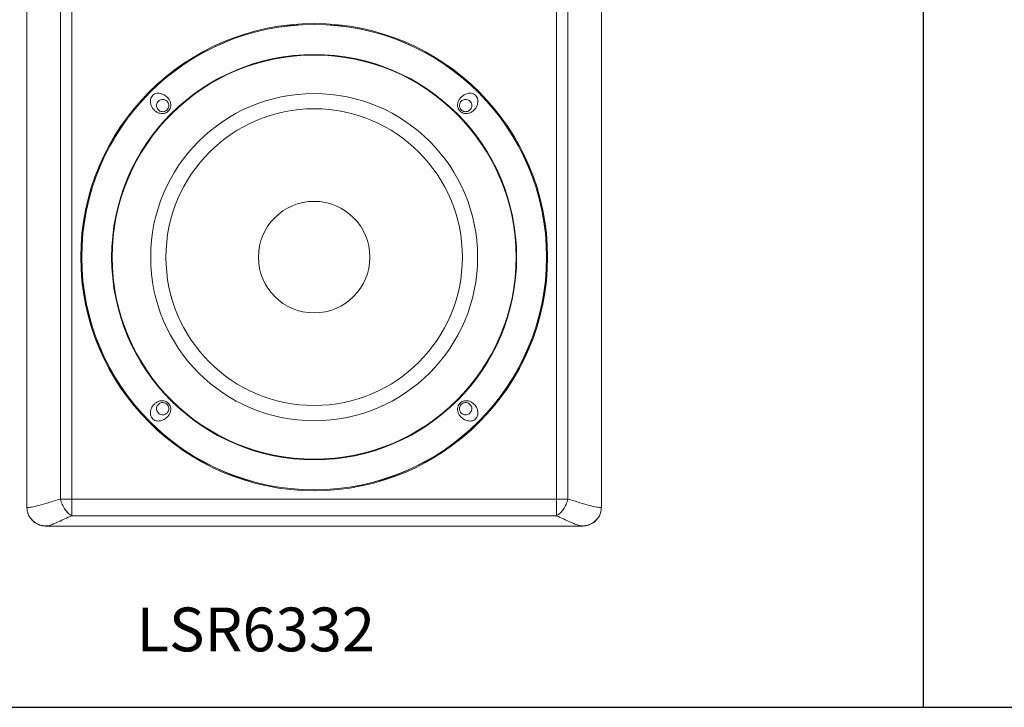
# Model space of a CAD drawing. Units: inches. Extents: x -234 to 3552, y 74 to 3657.
# Drawn here: x 1858 to 2532, y 1577 to 2048 of the extents above; entities that cross this region are included whole.
import ezdxf

# ---------------------------------------------------------------- set-up
doc = ezdxf.new("R2010")
doc.units = ezdxf.units.IN
doc.header["$MEASUREMENT"] = 0
doc.styles.add('STD', font='txt')

# ---------------------------------------------------------------- blocks, each defined once
blk = doc.blocks.new('LSR6332 FRONT')
at = {"color": 1, "lineweight": 0}
for p, q in [((-157.59, 6.69), (-157.59, 595.56)), ((157.58, 6.69), (157.58, 595.56)), ((-186.7, 590.16), (-186.7, 12.09)), ((186.7, 590.16), (186.7, 12.09)), ((-164.89, 584.71), (-164.89, 17.54)), ((164.89, 17.54), (164.89, 584.71)), ((164.89, 17.54), (-164.89, 17.54)), ((-185.35, 6.51), (-185.28, 6.51)), ((-157.59, 6.69), (157.58, 6.69)), ((185.28, 6.51), (185.35, 6.51)), ((-184.29, 4.82), (-184.19, 4.82)), ((174.66, 0), (-174.66, 0)), ((174.2, 0), (-174.2, 0)), ((184.18, 4.82), (184.29, 4.82))]:
    blk.add_line(p, q, dxfattribs=at)
for centre, radius in [((0, 174.66), 151.74), ((0, 174.66), 151.17), ((0, 174.66), 151.09), ((0, 174.65), 131.64), ((0, 174.66), 131.59), ((0, 174.66), 131.29), ((0, 174.65), 106.28), ((0, 174.65), 96.36), ((0, 174.66), 36.24)]:
    blk.add_circle(centre, radius, dxfattribs=at)
for points in [[(-106.24, 274.24), (-106.4, 274.86), (-106.47, 275.5), (-106.45, 276.15)], [(-106.45, 276.15), (-106.44, 276.72), (-106.33, 277.29), (-106.15, 277.83)], [(-106.15, 277.83), (-105.97, 278.35), (-105.71, 278.84), (-105.37, 279.27)], [(-105.37, 279.27), (-105.03, 279.69), (-104.62, 280.06), (-104.16, 280.34)], [(-104.16, 280.34), (-103.73, 280.61), (-103.26, 280.8), (-102.77, 280.92)], [(-102.77, 280.92), (-102.31, 281.04), (-101.83, 281.1), (-101.34, 281.11)], [(-101.7, 275.45), (-101.95, 275.11), (-102.14, 274.72), (-102.27, 274.32)], [(-100.8, 276.35), (-101.15, 276.1), (-101.45, 275.79), (-101.7, 275.45)], [(-101.34, 281.11), (-100.89, 281.11), (-100.42, 281.07), (-99.97, 280.98)], [(-99.67, 276.92), (-100.07, 276.79), (-100.46, 276.59), (-100.8, 276.35)], [(-98.44, 277.11), (-98.86, 277.11), (-99.28, 277.05), (-99.67, 276.92)], [(-97.21, 276.91), (-97.61, 277.04), (-98.02, 277.1), (-98.44, 277.11)], [(-97.45, 280.05), (-97.06, 279.83), (-96.69, 279.58), (-96.34, 279.31)], [(-96.11, 276.33), (-96.44, 276.58), (-96.82, 276.78), (-97.21, 276.91)], [(-96.34, 279.31), (-95.99, 279.04), (-95.67, 278.75), (-95.37, 278.43)], [(-95.37, 278.43), (-94.84, 277.88), (-94.39, 277.26), (-94.03, 276.58)], [(-94.03, 276.58), (-93.72, 275.99), (-93.49, 275.35), (-93.35, 274.7)], [(94.04, 276.58), (93.72, 275.99), (93.49, 275.35), (93.35, 274.7)], [(95.37, 278.43), (94.84, 277.88), (94.39, 277.26), (94.04, 276.58)], [(96.34, 279.31), (95.99, 279.04), (95.67, 278.75), (95.37, 278.43)], [(97.45, 280.05), (97.06, 279.83), (96.69, 279.58), (96.34, 279.31)], [(98.68, 280.62), (98.25, 280.46), (97.84, 280.27), (97.45, 280.05)], [(98.43, 277.11), (98.86, 277.11), (99.27, 277.05), (99.67, 276.92)], [(99.97, 280.98), (99.53, 280.9), (99.1, 280.77), (98.68, 280.62)], [(99.67, 276.92), (100.07, 276.79), (100.46, 276.59), (100.8, 276.35)], [(101.34, 281.11), (100.89, 281.11), (100.42, 281.07), (99.97, 280.98)], [(100.8, 276.35), (101.15, 276.1), (101.45, 275.79), (101.7, 275.45)], [(102.77, 280.92), (102.3, 281.04), (101.83, 281.1), (101.34, 281.11)], [(101.7, 275.45), (101.95, 275.11), (102.13, 274.72), (102.26, 274.32)], [(104.16, 280.34), (103.73, 280.61), (103.26, 280.8), (102.77, 280.92)], [(105.37, 279.27), (105.03, 279.69), (104.62, 280.06), (104.16, 280.34)], [(106.15, 277.83), (105.97, 278.35), (105.71, 278.84), (105.37, 279.27)], [(106.45, 276.15), (106.43, 276.72), (106.33, 277.29), (106.15, 277.83)], [(106.24, 274.24), (106.39, 274.86), (106.47, 275.5), (106.45, 276.15)], [(-105.44, 272.18), (-105.79, 272.83), (-106.07, 273.52), (-106.24, 274.24)], [(-104.58, 270.9), (-104.9, 271.3), (-105.19, 271.74), (-105.44, 272.18)], [(-104.07, 270.32), (-104.25, 270.51), (-104.42, 270.7), (-104.58, 270.9)], [(-102.32, 268.91), (-102.97, 269.3), (-103.56, 269.78), (-104.07, 270.32)], [(-102.27, 274.32), (-102.39, 273.93), (-102.45, 273.52), (-102.45, 273.11)], [(-102.45, 273.11), (-102.45, 272.71), (-102.39, 272.29), (-102.27, 271.9)], [(-100.39, 268.09), (-101.08, 268.26), (-101.73, 268.54), (-102.32, 268.91)], [(-102.27, 271.9), (-102.14, 271.5), (-101.94, 271.12), (-101.69, 270.78)], [(-101.69, 270.78), (-101.45, 270.44), (-101.14, 270.13), (-100.8, 269.88)], [(-100.8, 269.88), (-100.45, 269.64), (-100.06, 269.45), (-99.66, 269.32)], [(-99.66, 269.32), (-99.26, 269.19), (-98.83, 269.13), (-98.41, 269.14)], [(-98.41, 269.14), (-97.99, 269.15), (-97.58, 269.22), (-97.18, 269.36)], [(-97.18, 269.36), (-96.79, 269.49), (-96.42, 269.69), (-96.09, 269.93)], [(-95.52, 268.93), (-95.94, 268.63), (-96.41, 268.38), (-96.9, 268.2)], [(-96.09, 269.93), (-95.76, 270.18), (-95.47, 270.48), (-95.23, 270.81)], [(-94.41, 269.99), (-94.72, 269.59), (-95.1, 269.23), (-95.52, 268.93)], [(-95.23, 270.81), (-95, 271.14), (-94.81, 271.51), (-94.68, 271.89)], [(-94.49, 273.11), (-94.48, 273.53), (-94.55, 273.94), (-94.68, 274.34)], [(-94.68, 271.89), (-94.55, 272.29), (-94.49, 272.7), (-94.49, 273.11)], [(-93.65, 271.3), (-93.84, 270.83), (-94.1, 270.39), (-94.41, 269.99)], [(-93.26, 272.89), (-93.31, 272.35), (-93.44, 271.81), (-93.65, 271.3)], [(-93.35, 274.7), (-93.23, 274.1), (-93.2, 273.49), (-93.26, 272.89)], [(93.35, 274.7), (93.23, 274.1), (93.2, 273.49), (93.26, 272.89)], [(93.26, 272.89), (93.31, 272.35), (93.44, 271.81), (93.65, 271.3)], [(93.65, 271.3), (93.84, 270.83), (94.1, 270.39), (94.41, 269.99)], [(94.41, 269.99), (94.73, 269.59), (95.1, 269.23), (95.51, 268.93)], [(94.49, 273.11), (94.48, 273.53), (94.54, 273.94), (94.67, 274.34)], [(94.68, 271.89), (94.55, 272.29), (94.49, 272.7), (94.49, 273.11)], [(95.24, 270.81), (95, 271.14), (94.81, 271.51), (94.68, 271.89)], [(96.09, 269.93), (95.76, 270.18), (95.47, 270.48), (95.24, 270.81)], [(95.51, 268.93), (95.93, 268.63), (96.41, 268.38), (96.9, 268.2)], [(97.18, 269.36), (96.79, 269.49), (96.42, 269.69), (96.09, 269.93)], [(98.41, 269.14), (97.99, 269.15), (97.57, 269.22), (97.18, 269.36)], [(99.66, 269.32), (99.26, 269.19), (98.83, 269.13), (98.41, 269.14)], [(100.79, 269.88), (100.45, 269.64), (100.06, 269.45), (99.66, 269.32)], [(100.39, 268.09), (101.07, 268.26), (101.72, 268.54), (102.32, 268.91)], [(101.69, 270.78), (101.44, 270.44), (101.14, 270.13), (100.79, 269.88)], [(102.26, 271.9), (102.13, 271.5), (101.94, 271.12), (101.69, 270.78)], [(102.26, 274.32), (102.39, 273.93), (102.45, 273.52), (102.45, 273.11)], [(102.45, 273.11), (102.45, 272.71), (102.39, 272.29), (102.26, 271.9)], [(102.32, 268.91), (102.97, 269.3), (103.55, 269.78), (104.07, 270.32)], [(104.07, 270.32), (104.25, 270.51), (104.42, 270.7), (104.58, 270.9)], [(104.58, 270.9), (104.9, 271.3), (105.19, 271.74), (105.44, 272.18)], [(105.44, 272.18), (105.79, 272.83), (106.07, 273.52), (106.24, 274.24)], [(-98.55, 267.89), (-99.17, 267.86), (-99.79, 267.93), (-100.39, 268.09)], [(-96.9, 268.2), (-97.43, 268.02), (-97.99, 267.92), (-98.55, 267.89)], [(96.9, 268.2), (97.43, 268.02), (97.99, 267.92), (98.55, 267.89)], [(98.55, 267.89), (99.17, 267.86), (99.8, 267.93), (100.39, 268.09)], [(-105.44, 77.13), (-105.79, 76.48), (-106.07, 75.79), (-106.24, 75.08)], [(-104.58, 78.41), (-104.9, 78), (-105.19, 77.57), (-105.44, 77.13)], [(-104.07, 78.99), (-104.25, 78.8), (-104.42, 78.61), (-104.58, 78.41)], [(-102.32, 80.4), (-102.97, 80.01), (-103.56, 79.53), (-104.07, 78.99)], [(-102.45, 76.19), (-102.45, 76.6), (-102.39, 77.01), (-102.27, 77.4)], [(-100.39, 81.22), (-101.08, 81.05), (-101.73, 80.76), (-102.32, 80.4)], [(-102.27, 77.4), (-102.14, 77.81), (-101.94, 78.19), (-101.69, 78.53)], [(-101.69, 78.53), (-101.45, 78.87), (-101.14, 79.18), (-100.8, 79.42)], [(-100.8, 79.42), (-100.45, 79.67), (-100.06, 79.87), (-99.66, 79.98)], [(-98.55, 81.42), (-99.17, 81.45), (-99.79, 81.38), (-100.39, 81.22)], [(-99.66, 79.98), (-99.26, 80.11), (-98.83, 80.18), (-98.41, 80.17)], [(-96.9, 81.1), (-97.43, 81.29), (-97.99, 81.4), (-98.55, 81.42)], [(-98.41, 80.17), (-97.99, 80.16), (-97.58, 80.09), (-97.18, 79.95)], [(-97.18, 79.95), (-96.79, 79.82), (-96.42, 79.62), (-96.09, 79.37)], [(-95.52, 80.38), (-95.94, 80.68), (-96.41, 80.93), (-96.9, 81.1)], [(-96.09, 79.37), (-95.76, 79.13), (-95.47, 78.83), (-95.23, 78.5)], [(-94.41, 79.32), (-94.72, 79.72), (-95.1, 80.07), (-95.52, 80.38)], [(-95.23, 78.5), (-95, 78.17), (-94.81, 77.8), (-94.68, 77.42)], [(-94.68, 77.42), (-94.55, 77.02), (-94.49, 76.61), (-94.49, 76.19)], [(-93.65, 78), (-93.84, 78.48), (-94.1, 78.92), (-94.41, 79.32)], [(-93.26, 76.42), (-93.31, 76.96), (-93.44, 77.5), (-93.65, 78)], [(93.26, 76.42), (93.31, 76.96), (93.44, 77.5), (93.65, 78)], [(93.65, 78), (93.84, 78.48), (94.1, 78.92), (94.41, 79.32)], [(94.41, 79.32), (94.73, 79.72), (95.1, 80.07), (95.51, 80.38)], [(94.68, 77.42), (94.55, 77.02), (94.49, 76.61), (94.49, 76.19)], [(95.24, 78.5), (95, 78.17), (94.81, 77.8), (94.68, 77.42)], [(96.09, 79.37), (95.76, 79.13), (95.47, 78.83), (95.24, 78.5)], [(95.51, 80.38), (95.93, 80.68), (96.41, 80.93), (96.9, 81.1)], [(97.18, 79.95), (96.79, 79.82), (96.42, 79.62), (96.09, 79.37)], [(96.9, 81.1), (97.43, 81.29), (97.99, 81.4), (98.55, 81.42)], [(98.41, 80.17), (97.99, 80.16), (97.57, 80.09), (97.18, 79.95)], [(99.66, 79.98), (99.26, 80.11), (98.83, 80.18), (98.41, 80.17)], [(98.55, 81.42), (99.17, 81.45), (99.8, 81.38), (100.39, 81.22)], [(100.79, 79.42), (100.45, 79.67), (100.06, 79.87), (99.66, 79.98)], [(100.39, 81.22), (101.07, 81.05), (101.72, 80.76), (102.32, 80.4)], [(101.69, 78.53), (101.44, 78.87), (101.14, 79.18), (100.79, 79.42)], [(102.26, 77.4), (102.13, 77.81), (101.94, 78.19), (101.69, 78.53)], [(102.45, 76.19), (102.45, 76.6), (102.39, 77.01), (102.26, 77.4)], [(102.32, 80.4), (102.97, 80.01), (103.55, 79.53), (104.07, 78.99)], [(104.07, 78.99), (104.25, 78.8), (104.42, 78.61), (104.58, 78.41)], [(104.58, 78.41), (104.9, 78), (105.19, 77.57), (105.44, 77.13)], [(105.44, 77.13), (105.79, 76.48), (106.07, 75.79), (106.24, 75.08)], [(-106.24, 75.08), (-106.4, 74.45), (-106.47, 73.81), (-106.45, 73.16)], [(-106.45, 73.16), (-106.44, 72.59), (-106.33, 72.02), (-106.15, 71.47)], [(-106.15, 71.47), (-105.97, 70.96), (-105.71, 70.47), (-105.37, 70.05)], [(-102.27, 74.99), (-102.39, 75.38), (-102.45, 75.79), (-102.45, 76.19)], [(-101.7, 73.86), (-101.95, 74.21), (-102.14, 74.59), (-102.27, 74.99)], [(-100.8, 72.96), (-101.15, 73.21), (-101.45, 73.52), (-101.7, 73.86)], [(-99.67, 72.39), (-100.07, 72.52), (-100.46, 72.72), (-100.8, 72.96)], [(-96.11, 72.98), (-96.44, 72.72), (-96.82, 72.54), (-97.21, 72.4)], [(-96.34, 70), (-95.99, 70.27), (-95.67, 70.56), (-95.37, 70.88)], [(-95.23, 73.86), (-95.47, 73.52), (-95.77, 73.22), (-96.11, 72.98)], [(-95.37, 70.88), (-94.84, 71.43), (-94.39, 72.05), (-94.03, 72.72)], [(-94.68, 74.97), (-94.8, 74.57), (-94.99, 74.2), (-95.23, 73.86)], [(-94.49, 76.19), (-94.48, 75.78), (-94.55, 75.36), (-94.68, 74.97)], [(-94.03, 72.72), (-93.72, 73.32), (-93.49, 73.96), (-93.35, 74.62)], [(-93.35, 74.62), (-93.23, 75.2), (-93.2, 75.81), (-93.26, 76.42)], [(93.35, 74.62), (93.23, 75.2), (93.2, 75.81), (93.26, 76.42)], [(94.04, 72.72), (93.72, 73.32), (93.49, 73.96), (93.35, 74.62)], [(95.37, 70.88), (94.84, 71.43), (94.39, 72.05), (94.04, 72.72)], [(94.49, 76.19), (94.48, 75.78), (94.54, 75.36), (94.67, 74.97)], [(94.67, 74.97), (94.8, 74.57), (94.99, 74.2), (95.23, 73.86)], [(95.23, 73.86), (95.47, 73.52), (95.77, 73.22), (96.1, 72.98)], [(96.34, 70), (95.99, 70.27), (95.67, 70.56), (95.37, 70.88)], [(99.67, 72.39), (100.07, 72.52), (100.46, 72.72), (100.8, 72.96)], [(100.8, 72.96), (101.15, 73.21), (101.45, 73.52), (101.7, 73.86)], [(101.7, 73.86), (101.95, 74.21), (102.13, 74.59), (102.26, 74.99)], [(102.26, 74.99), (102.39, 75.38), (102.45, 75.79), (102.45, 76.19)], [(106.15, 71.47), (105.97, 70.96), (105.71, 70.47), (105.37, 70.05)], [(106.45, 73.16), (106.43, 72.59), (106.33, 72.02), (106.15, 71.47)], [(106.24, 75.08), (106.39, 74.45), (106.47, 73.81), (106.45, 73.16)], [(-105.37, 70.05), (-105.03, 69.62), (-104.62, 69.25), (-104.16, 68.97)], [(-104.16, 68.97), (-103.73, 68.7), (-103.26, 68.51), (-102.77, 68.38)], [(-102.77, 68.38), (-102.31, 68.26), (-101.83, 68.21), (-101.34, 68.2)], [(-101.34, 68.2), (-100.89, 68.2), (-100.42, 68.24), (-99.97, 68.33)], [(-99.97, 68.33), (-99.53, 68.41), (-99.09, 68.53), (-98.67, 68.69)], [(-98.67, 68.69), (-98.25, 68.85), (-97.84, 69.04), (-97.45, 69.26)], [(-97.45, 69.26), (-97.06, 69.48), (-96.69, 69.73), (-96.34, 70)], [(97.45, 69.26), (97.06, 69.48), (96.69, 69.73), (96.34, 70)], [(98.68, 68.69), (98.25, 68.85), (97.84, 69.04), (97.45, 69.26)], [(99.97, 68.33), (99.53, 68.41), (99.1, 68.53), (98.68, 68.69)], [(101.34, 68.2), (100.89, 68.2), (100.42, 68.24), (99.97, 68.33)], [(102.77, 68.38), (102.3, 68.26), (101.83, 68.21), (101.34, 68.2)], [(104.16, 68.97), (103.73, 68.7), (103.26, 68.51), (102.77, 68.38)], [(105.37, 70.05), (105.03, 69.62), (104.62, 69.25), (104.16, 68.97)], [(-183.66, 12.26), (-182.09, 12.52), (-180.56, 12.9), (-179.04, 13.32)], [(-179.04, 13.32), (-176.94, 13.88), (-174.86, 14.52), (-172.77, 15.16)], [(-172.77, 15.16), (-170.14, 15.96), (-167.52, 16.77), (-164.89, 17.54)], [(-163.75, 14.07), (-164.23, 15.2), (-164.62, 16.36), (-164.89, 17.54)], [(-162.04, 10.92), (-162.71, 11.92), (-163.27, 12.98), (-163.75, 14.07)], [(163.75, 14.07), (163.27, 12.98), (162.71, 11.92), (162.04, 10.92)], [(164.89, 17.54), (164.61, 16.36), (164.23, 15.2), (163.75, 14.07)], [(164.89, 17.54), (167.53, 16.77), (170.14, 15.96), (172.77, 15.16)], [(172.77, 15.16), (174.85, 14.52), (176.93, 13.88), (179.04, 13.32)], [(179.04, 13.32), (180.56, 12.9), (182.09, 12.52), (183.66, 12.26)], [(-186.7, 12.09), (-185.69, 11.97), (-184.66, 12.09), (-183.66, 12.26)], [(-186.7, 12.09), (-186.7, 11.3), (-186.62, 10.5), (-186.46, 9.71)], [(-186.46, 9.71), (-186.29, 8.92), (-186.05, 8.15), (-185.72, 7.41)], [(-186.15, 8.43), (-184.57, 3.41), (-179.91, 0), (-174.66, 0)], [(-185.72, 7.41), (-185.52, 6.93), (-185.27, 6.44), (-184.99, 5.98)], [(-157.59, 6.69), (-159.09, 6.02), (-160.58, 5.32), (-162.08, 4.63)], [(-159.92, 8.39), (-160.72, 9.15), (-161.42, 10.01), (-162.04, 10.92)], [(-157.59, 6.69), (-158.44, 7.13), (-159.22, 7.72), (-159.92, 8.39)], [(159.92, 8.39), (159.22, 7.72), (158.44, 7.13), (157.58, 6.69)], [(162.22, 4.57), (160.68, 5.28), (159.13, 6), (157.58, 6.69)], [(162.04, 10.92), (161.42, 10.01), (160.72, 9.15), (159.92, 8.39)], [(174.66, 0), (179.91, 0), (184.56, 3.41), (186.14, 8.43)], [(183.66, 12.26), (184.66, 12.09), (185.69, 11.97), (186.7, 12.09)], [(185, 6), (185.28, 6.45), (185.52, 6.93), (185.73, 7.42)], [(185.73, 7.42), (186.05, 8.16), (186.29, 8.93), (186.45, 9.71)], [(186.45, 9.71), (186.62, 10.5), (186.7, 11.3), (186.7, 12.09)], [(-184.99, 5.98), (-184.85, 5.76), (-184.71, 5.53), (-184.55, 5.31)], [(-184.55, 5.31), (-184.09, 4.66), (-183.57, 4.04), (-182.99, 3.48)], [(-182.99, 3.48), (-182.41, 2.93), (-181.77, 2.43), (-181.09, 2)], [(-181.09, 2), (-180.41, 1.57), (-179.69, 1.2), (-178.95, 0.91)], [(-178.95, 0.91), (-178.2, 0.61), (-177.42, 0.37), (-176.62, 0.23)], [(-176.62, 0.23), (-176.36, 0.18), (-176.1, 0.14), (-175.83, 0.11)], [(-175.83, 0.11), (-175.44, 0.06), (-175.05, 0.03), (-174.66, 0.01)], [(-174.66, 0.01), (-174.5, 0.01), (-174.35, 0), (-174.2, 0)], [(-173.61, 0.06), (-173.81, 0.03), (-174.01, 0.01), (-174.21, 0)], [(-172.2, 0.37), (-172.66, 0.24), (-173.13, 0.12), (-173.61, 0.06)], [(-169.49, 1.31), (-170.38, 0.96), (-171.27, 0.63), (-172.2, 0.37)], [(-166.1, 2.77), (-167.23, 2.26), (-168.35, 1.76), (-169.49, 1.31)], [(-162.08, 4.63), (-163.42, 4.01), (-164.76, 3.38), (-166.1, 2.77)], [(166.23, 2.71), (164.89, 3.32), (163.55, 3.95), (162.22, 4.57)], [(169.56, 1.28), (168.44, 1.72), (167.33, 2.21), (166.23, 2.71)], [(172.21, 0.36), (171.31, 0.62), (170.43, 0.93), (169.56, 1.28)], [(173.62, 0.06), (173.13, 0.12), (172.67, 0.24), (172.21, 0.36)], [(174.2, 0), (174.01, 0.01), (173.8, 0.03), (173.62, 0.06)], [(174.2, 0), (174.47, 0), (174.75, 0.01), (175.02, 0.03)], [(175.02, 0.03), (175.29, 0.05), (175.56, 0.08), (175.83, 0.11)], [(175.83, 0.11), (176.1, 0.14), (176.37, 0.18), (176.63, 0.24)], [(176.63, 0.24), (177.43, 0.38), (178.21, 0.61), (178.96, 0.91)], [(178.96, 0.91), (179.71, 1.2), (180.43, 1.58), (181.11, 2.01)], [(181.11, 2.01), (181.78, 2.44), (182.42, 2.94), (183, 3.5)], [(183, 3.5), (183.58, 4.05), (184.1, 4.67), (184.56, 5.32)], [(184.56, 5.32), (184.72, 5.55), (184.86, 5.77), (185, 6)]]:
    blk.add_open_spline(points, degree=3, dxfattribs=at)
for points, knots in [([(-99.97, 280.98), (-99.53, 280.9), (-99.09, 280.77), (-98.67, 280.62), (-98.25, 280.46), (-97.84, 280.27), (-97.45, 280.05)], [7, 7, 7, 7, 8, 8, 8, 9, 9, 9, 9]), ([(-94.68, 274.34), (-94.8, 274.74), (-94.99, 275.12), (-95.23, 275.45), (-95.47, 275.79), (-95.77, 276.09), (-96.11, 276.33)], [11, 11, 11, 11, 12, 12, 12, 13, 13, 13, 13]), ([(94.67, 274.34), (94.8, 274.74), (94.99, 275.12), (95.23, 275.45), (95.47, 275.79), (95.77, 276.09), (96.1, 276.33)], [1, 1, 1, 1, 2, 2, 2, 3, 3, 3, 3]), ([(96.1, 276.33), (96.44, 276.58), (96.82, 276.78), (97.21, 276.91), (97.61, 277.04), (98.03, 277.1), (98.43, 277.11)], [3, 3, 3, 3, 4, 4, 4, 5, 5, 5, 5]), ([(-97.21, 72.4), (-97.61, 72.27), (-98.02, 72.2), (-98.44, 72.2), (-98.86, 72.2), (-99.28, 72.27), (-99.67, 72.39)], [14, 14, 14, 14, 15, 15, 15, 16, 16, 16, 16]), ([(96.1, 72.98), (96.44, 72.72), (96.82, 72.54), (97.21, 72.4), (97.61, 72.27), (98.03, 72.2), (98.43, 72.2), (98.86, 72.2), (99.27, 72.27), (99.67, 72.39)], [13, 13, 13, 13, 14, 14, 14, 15, 15, 15, 16, 16, 16, 16])]:
    blk.add_open_spline(points, degree=3, knots=knots, dxfattribs=at)

msp = doc.modelspace()

# ---------------------------------------------------------------- linework, layer by layer
for p, q in [((2476.84, 2375.32), (2476.84, 1576.58)), ((-234.43, 1576.58), (3552.24, 1576.58))]:
    msp.add_line(p, q)

# ---------------------------------------------------------------- block references
at = {"xscale": 1.054371182159309, "yscale": 1.054371182159309, "zscale": 1.054371182159309}
msp.add_blockref('LSR6332 FRONT', (2059.41, 1700.74), dxfattribs=at)

# ---------------------------------------------------------------- texts
at = {"color": 7, "linetype": 'Continuous', "lineweight": 0, "style": 'STD'}
msp.add_text('LSR6332', height=30, dxfattribs=at).set_placement((1937.67, 1614.9))

doc.saveas('drawing.dxf')
